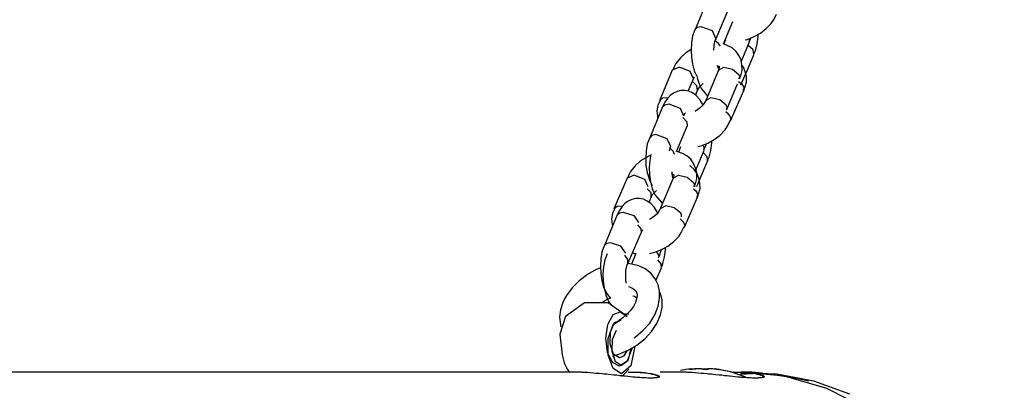
# Model space of a CAD drawing. Units: inches. Extents: x 224 to 369, y 109 to 310.
# Drawn here: x 321 to 324, y 295 to 296 of the extents above; entities that cross this region are included whole.
import ezdxf

# ---------------------------------------------------------------- set-up
doc = ezdxf.new("R2010")
doc.units = ezdxf.units.IN
doc.header["$MEASUREMENT"] = 0
doc.layers.add('Ebene 1', color=7, linetype='Continuous')

msp = doc.modelspace()

# ---------------------------------------------------------------- linework, layer by layer
at = {"layer": 'Ebene 1', "color": 179, "lineweight": 25, "true_color": 0x1a171b}
for points in [[(323.2161, 295.7942), (323.183, 295.7148)], [(323.2375, 295.6919), (323.2709, 295.7713)], [(323.3129, 295.6881), (323.3184, 295.6894), (323.3356, 295.6965), (323.3522, 295.7058), (323.3673, 295.7174), (323.3801, 295.7308), (323.388, 295.742), (323.3935, 295.7547)], [(323.183, 295.7148), (323.1827, 295.7144), (323.1768, 295.6986), (323.1737, 295.6803), (323.1727, 295.6612), (323.1734, 295.6429), (323.1761, 295.6248), (323.1806, 295.608), (323.1848, 295.5992), (323.1889, 295.5911)], [(323.1989, 295.7222), (323.1885, 295.7205), (323.183, 295.7148)], [(323.2371, 295.6917), (323.2285, 295.7117), (323.1989, 295.7222)], [(323.2564, 295.6781), (323.2809, 295.7353)], [(323.2316, 295.6615), (323.2326, 295.6719), (323.2337, 295.6796), (323.2354, 295.6865), (323.2364, 295.6891), (323.2375, 295.6917)], [(323.2619, 295.6881), (323.2574, 295.6774)], [(323.3229, 295.6831), (323.3253, 295.6884), (323.3277, 295.6941)], [(323.3236, 295.6827), (323.3243, 295.687), (323.3232, 295.6917)], [(323.3346, 295.6503), (323.337, 295.6548), (323.3391, 295.6598), (323.3439, 295.6774), (323.346, 295.6962), (323.346, 295.7025)], [(323.173, 295.6633), (323.1593, 295.6541), (323.1451, 295.6416), (323.1334, 295.6269), (323.1289, 295.6185), (323.1255, 295.6097)], [(323.2485, 295.6714), (323.2437, 295.6789), (323.2354, 295.6857)], [(323.2967, 295.5875), (323.2995, 295.5914), (323.3015, 295.5952), (323.3046, 295.609), (323.3043, 295.6235), (323.3019, 295.6362), (323.2967, 295.6478), (323.2891, 295.6584), (323.2788, 295.6676), (323.2564, 295.6781)], [(323.3022, 295.6309), (323.3236, 295.6827)], [(323.3353, 295.65), (323.3332, 295.6619), (323.3201, 295.6739)], [(323.3012, 295.5713), (323.3184, 295.6104), (323.3353, 295.6497)], [(323.1786, 295.5871), (323.1706, 295.6062), (323.1431, 295.6174), (323.1241, 295.6097)], [(323.2423, 295.6178), (323.2419, 295.6185), (323.2409, 295.6197), (323.2395, 295.6214)], [(323.2402, 295.6211), (323.243, 295.6204), (323.2444, 295.6197), (323.245, 295.619), (323.245, 295.6185), (323.2454, 295.6183), (323.2454, 295.6161), (323.2447, 295.6137), (323.244, 295.61)], [(323.244, 295.6137), (323.2437, 295.6197)], [(323.2437, 295.61), (323.2574, 295.6174), (323.2798, 295.6124), (323.2967, 295.5983)], [(323.3077, 295.5572), (323.3102, 295.5615), (323.3122, 295.5652), (323.3157, 295.579), (323.3157, 295.5932), (323.3129, 295.6056), (323.3081, 295.6171), (323.305, 295.6221)], [(323.1241, 295.6097), (323.1076, 295.5702), (323.0907, 295.5303)], [(323.1651, 295.5554), (323.1786, 295.5871)], [(323.1789, 295.5871), (323.1789, 295.5875), (323.1789, 295.5878), (323.1813, 295.5921)], [(323.1885, 295.5901), (323.1916, 295.5794), (323.1954, 295.5702), (323.1999, 295.5615)], [(323.2437, 295.61), (323.2106, 295.5308)], [(323.2967, 295.5983), (323.2988, 295.5925), (323.2981, 295.5871)], [(323.1896, 295.5572), (323.1879, 295.5689), (323.1761, 295.5804)], [(323.1896, 295.5572), (323.1899, 295.558), (323.1899, 295.5582), (323.1923, 295.5625), (323.1961, 295.567), (323.2037, 295.5749)], [(323.1999, 295.5615), (323.2151, 295.5423)], [(323.265, 295.5077), (323.2929, 295.5744)], [(323.2953, 295.5804), (323.3026, 295.5749), (323.3074, 295.5689)], [(323.3074, 295.5689), (323.3098, 295.5625), (323.3091, 295.5568)], [(323.1127, 295.5377), (323.0986, 295.537), (323.0907, 295.5303)], [(323.2037, 295.5201), (323.2034, 295.5208), (323.1954, 295.5336), (323.1858, 295.5444), (323.1768, 295.5508), (323.1665, 295.5551), (323.1568, 295.5572), (323.1465, 295.5568), (323.1365, 295.5542), (323.1272, 295.5501), (323.119, 295.5441), (323.1121, 295.5367), (323.1045, 295.5265), (323.099, 295.5146)], [(323.1844, 295.5453), (323.1896, 295.5572)], [(323.2633, 295.5191), (323.2468, 295.5332), (323.224, 295.538), (323.2106, 295.5308)], [(323.275, 295.4788), (323.3091, 295.5568)], [(323.099, 295.5146), (323.0656, 295.435)], [(323.0924, 295.5303), (323.089, 295.5243), (323.0866, 295.5181), (323.0845, 295.5043), (323.0855, 295.4905), (323.0862, 295.4858)], [(323.099, 295.5146), (323.1045, 295.5201), (323.1148, 295.5222)], [(323.1148, 295.5222), (323.1441, 295.5117), (323.1534, 295.4915)], [(323.2106, 295.5308), (323.2085, 295.5265), (323.2051, 295.5215), (323.2009, 295.5168), (323.1965, 295.5124), (323.1903, 295.5077), (323.1844, 295.5039), (323.1823, 295.5029)], [(323.2647, 295.5074), (323.2657, 295.5127), (323.2633, 295.5191)], [(323.1517, 295.4869), (323.162, 295.4757), (323.163, 295.4645)], [(323.1537, 295.4912), (323.1544, 295.4932), (323.1551, 295.4946), (323.1565, 295.4976), (323.1575, 295.4989), (323.1582, 295.4996)], [(323.2736, 295.4905), (323.2688, 295.4965), (323.2623, 295.5019)], [(323.275, 295.4784), (323.2757, 295.4841), (323.2736, 295.4905)], [(323.1348, 295.3992), (323.163, 295.4645)], [(323.1899, 295.4118), (323.1989, 295.4138), (323.2161, 295.4211), (323.2323, 295.4302), (323.2478, 295.4417), (323.2605, 295.4552), (323.2681, 295.4665), (323.2736, 295.4791)], [(323.0659, 295.435), (323.0656, 295.4347), (323.0594, 295.4188), (323.0566, 295.4006), (323.0552, 295.3818), (323.0559, 295.363), (323.0587, 295.3451), (323.0638, 295.3286), (323.0673, 295.3198), (323.0718, 295.3113)], [(323.0817, 295.4428), (323.0714, 295.4407), (323.0656, 295.435)], [(323.1203, 295.4123), (323.1107, 295.4323), (323.0817, 295.4428)], [(323.1165, 295.4009), (323.1183, 295.4069), (323.119, 295.4097), (323.1203, 295.4118)], [(323.13, 295.3916), (323.1265, 295.4002), (323.1186, 295.408)], [(323.1455, 295.4111), (323.14, 295.3978)], [(323.2065, 295.4033), (323.2065, 295.4094), (323.2034, 295.4164)], [(323.2054, 295.4037), (323.2082, 295.409), (323.2106, 295.4144), (323.2123, 295.4195)], [(323.2147, 295.3747), (323.2171, 295.3792), (323.2195, 295.3846), (323.224, 295.402), (323.2261, 295.4206), (323.2264, 295.4271)], [(323.0693, 295.3909), (323.0421, 295.3747), (323.0277, 295.3622), (323.0163, 295.3475), (323.0118, 295.3391), (323.0084, 295.3299)], [(323.0683, 295.3913), (323.0659, 295.3761), (323.0645, 295.3575), (323.0649, 295.3389), (323.0673, 295.3208), (323.0718, 295.3038), (323.0755, 295.2946), (323.08, 295.2859)], [(323.1796, 295.3077), (323.1823, 295.3117), (323.1841, 295.3155), (323.1875, 295.3296), (323.1872, 295.3437), (323.1844, 295.3565), (323.1792, 295.3682), (323.1717, 295.379), (323.1613, 295.3878), (323.1506, 295.3942), (323.1382, 295.3987), (323.1348, 295.3995)], [(323.1848, 295.3511), (323.2065, 295.403)], [(323.2158, 295.3744), (323.2144, 295.3851), (323.2037, 295.3963)], [(323.1879, 295.2815), (323.1903, 295.2859), (323.1923, 295.2896), (323.1961, 295.3034), (323.1954, 295.3175), (323.193, 295.3303), (323.1882, 295.3417), (323.1806, 295.3525), (323.171, 295.3615), (323.1696, 295.3622)], [(323.1872, 295.3091), (323.2154, 295.374)], [(323.0614, 295.3074), (323.0531, 295.3265), (323.0256, 295.3377), (323.007, 295.3299)], [(323.1252, 295.3384), (323.1245, 295.3391), (323.1238, 295.3403), (323.1224, 295.3417)], [(323.1262, 295.3293), (323.1248, 295.3351), (323.1238, 295.3465)], [(323.1248, 295.341), (323.1269, 295.3398), (323.1276, 295.3391), (323.1279, 295.3391), (323.1283, 295.3384), (323.1283, 295.3367), (323.1276, 295.3337), (323.1265, 295.3303)], [(323.1265, 295.3303), (323.1403, 295.3377), (323.1627, 295.3329), (323.1792, 295.3189)], [(323.007, 295.3299), (322.9901, 295.2903), (322.9732, 295.2509)], [(323.1265, 295.3303), (323.0931, 295.2509)], [(323.1792, 295.3189), (323.1817, 295.3127), (323.1813, 295.3074)], [(323.0697, 295.2815), (323.069, 295.2922), (323.0594, 295.3027)], [(323.0638, 295.2676), (323.0697, 295.2815)], [(323.07, 295.2815), (323.07, 295.2824), (323.0704, 295.2828), (323.0724, 295.2869), (323.0762, 295.2915), (323.0835, 295.2986)], [(323.08, 295.2859), (323.0986, 295.2643)], [(323.1555, 295.2033), (323.1892, 295.2814)], [(323.1789, 295.3027), (323.1841, 295.2983), (323.1879, 295.2933)], [(323.1879, 295.2933), (323.1899, 295.2869), (323.1892, 295.2814)], [(322.9956, 295.2579), (322.9811, 295.2573), (322.9732, 295.2509)], [(323.0866, 295.2407), (323.0859, 295.2414), (323.0783, 295.2542), (323.0687, 295.2647), (323.0594, 295.271), (323.0497, 295.2755), (323.0394, 295.2774), (323.029, 295.2774), (323.0194, 295.2748), (323.0101, 295.2703), (323.0015, 295.2643), (322.9946, 295.2569), (322.9873, 295.2468), (322.9815, 295.2352)], [(323.1462, 295.2397), (323.1293, 295.2535), (323.1072, 295.2583), (323.0931, 295.2509)], [(322.9815, 295.2352), (322.9484, 295.1556)], [(322.9753, 295.2505), (322.9718, 295.2447), (322.9694, 295.2387), (322.967, 295.2245), (322.9681, 295.2107), (322.9691, 295.2061)], [(322.9815, 295.2352), (322.9873, 295.2404), (322.9973, 295.2424)], [(322.9973, 295.2424), (323.0249, 295.2333), (323.037, 295.2151)], [(323.0931, 295.2509), (323.091, 295.2471), (323.0876, 295.2418), (323.0838, 295.2373), (323.079, 295.2326), (323.0731, 295.2283), (323.0669, 295.2245), (323.0652, 295.2235)], [(323.1482, 295.2306), (323.1479, 295.2352), (323.1462, 295.2397)], [(323.0342, 295.2097), (323.0428, 295.199), (323.0435, 295.1889)], [(323.1541, 295.2151), (323.15, 295.2202), (323.1448, 295.2249)], [(323.1551, 295.203), (323.1562, 295.2087), (323.1541, 295.2151)], [(323.0097, 295.1108), (323.0435, 295.1889)], [(323.0435, 295.1885), (323.0442, 295.1906), (323.0449, 295.1925), (323.0463, 295.1946), (323.0476, 295.1959), (323.048, 295.1966)], [(323.0652, 295.1353), (323.079, 295.1387), (323.0962, 295.1455), (323.1127, 295.1546), (323.1279, 295.1663), (323.1407, 295.1797), (323.1482, 295.1911), (323.1541, 295.2037)], [(322.9484, 295.1556), (322.9481, 295.1549), (322.9419, 295.1391), (322.9391, 295.1212), (322.9381, 295.1022), (322.9388, 295.0835), (322.9415, 295.0657), (322.946, 295.0488), (322.9501, 295.04), (322.9543, 295.0316)], [(322.9643, 295.1632), (322.9539, 295.161), (322.9484, 295.1556)], [(323.0035, 295.1363), (322.9908, 295.1542), (322.9643, 295.1632)], [(322.9553, 295.1344), (322.9491, 295.1189), (322.946, 295.1007), (322.9446, 295.0821), (322.9453, 295.0633), (322.9474, 295.0454), (322.9522, 295.0283), (322.9557, 295.0192), (322.9601, 295.0102)], [(323.0094, 295.1105), (323.0094, 295.1201), (323.0011, 295.1307)], [(323.0297, 295.1353), (323.0187, 295.1081)], [(323.0211, 295.137), (323.0259, 295.1356), (323.0297, 295.135)], [(323.0897, 295.1263), (323.0879, 295.1336), (323.0828, 295.1401)], [(323.0883, 295.1239), (323.0907, 295.1293), (323.0931, 295.135), (323.0962, 295.1455)], [(323.0952, 295.0991), (323.0976, 295.1038), (323.0997, 295.1091), (323.1041, 295.1263), (323.1062, 295.1451), (323.1065, 295.1515)], [(323.0056, 295.0583), (323.0049, 295.0597), (323.0039, 295.0674), (323.0035, 295.0754), (323.0035, 295.0835), (323.0042, 295.0915), (323.006, 295.0991), (323.0077, 295.1058), (323.0087, 295.1084), (323.0097, 295.1105)], [(323.0252, 294.9172), (323.028, 294.9189), (323.048, 294.9358), (323.0656, 294.955), (323.079, 294.9765), (323.0879, 294.9987), (323.0914, 295.0185), (323.091, 295.0375), (323.0873, 295.0543), (323.0797, 295.07), (323.0683, 295.0841), (323.0538, 295.0953), (323.0373, 295.1031), (323.0194, 295.1081), (323.0091, 295.1095)], [(323.0959, 295.099), (323.0952, 295.1084), (323.0866, 295.1186)], [(322.9388, 295.0984), (322.9274, 295.0936), (322.9043, 295.0809), (322.883, 295.065), (322.8647, 295.0468), (322.8499, 295.0263), (322.8451, 295.0177), (322.8409, 295.0089)], [(323.0814, 295.0654), (323.0959, 295.0984)], [(323.0049, 295.0619), (323.0039, 295.064)], [(322.9543, 295.0316), (322.9639, 295.0185)], [(322.9705, 294.8699), (322.9856, 294.8745), (323.0097, 294.8848), (323.0321, 294.8983), (323.0528, 294.9146), (323.07, 294.9334), (323.0842, 294.9546), (323.0938, 294.9768), (323.0976, 294.9959), (323.0976, 295.0154), (323.0924, 295.0344)], [(323.0108, 295.0495), (323.0197, 295.0468), (323.0249, 295.0431), (323.0287, 295.0395), (323.0321, 295.0337), (323.0328, 295.0256), (323.0314, 295.0177), (323.0287, 295.0085), (323.0235, 294.9984), (323.0159, 294.9879), (323.0066, 294.9782), (322.996, 294.9691), (322.9846, 294.9613)], [(323.0218, 295.0259), (323.0259, 295.0245), (323.0321, 295.0202)], [(322.8409, 295.0089), (322.8347, 294.9899), (322.8323, 294.9708), (322.8354, 294.9458)], [(323.007, 294.9722), (322.9577, 295.0078), (322.8967, 295.0078), (322.8475, 294.9722)], [(322.9439, 295.0101), (322.9584, 295.0182), (322.9653, 295.0209)], [(322.9601, 295.0102), (322.9646, 295.0034)], [(322.9873, 294.8438), (322.9691, 294.8537), (322.956, 294.8802), (322.9519, 294.9165), (322.9574, 294.952), (322.9712, 294.9772), (322.9894, 294.9846), (323.007, 294.9722)], [(322.9994, 294.9796), (323.0004, 294.9792), (323.0115, 294.9789)], [(322.8475, 294.9722), (322.833, 294.9265), (322.8389, 294.8731)], [(322.9922, 294.8242), (322.9712, 294.8375), (322.9584, 294.8724), (322.9584, 294.9155), (322.9708, 294.9512), (322.9915, 294.9648)], [(322.9873, 294.865), (322.9718, 294.8749), (322.9632, 294.9014), (322.9643, 294.9327), (322.9746, 294.9567), (322.9901, 294.963)], [(322.9922, 294.8452), (322.9774, 294.8552), (322.9684, 294.8816), (322.9691, 294.9131), (322.9794, 294.937)], [(322.8389, 294.8731), (322.8444, 294.8526), (322.8523, 294.8364)], [(323.0204, 294.8916), (323.0077, 294.8569), (322.9873, 294.8438)], [(323.007, 294.8845), (322.998, 294.8699), (322.9873, 294.865)], [(323.0273, 294.8957), (323.017, 294.8449), (322.9922, 294.8242)], [(323.0166, 294.8904), (323.0087, 294.858), (322.9922, 294.8452)], [(322.8533, 294.8287), (315.1177, 294.8287)], [(322.8533, 294.8287), (315.2007, 294.8287)], [(322.8523, 294.8364), (322.8557, 294.8318), (322.8599, 294.8277)], [(323.0111, 294.8287), (323.0242, 294.8287), (323.0301, 294.8283), (323.0363, 294.8283), (323.0376, 294.828), (323.0394, 294.828), (323.0407, 294.828), (323.0421, 294.828), (323.0445, 294.8277), (323.0473, 294.8277), (323.0528, 294.827), (323.0573, 294.8264), (323.0618, 294.8258), (323.0662, 294.8251), (323.0683, 294.8249), (323.07, 294.8244), (323.0721, 294.8242), (323.0738, 294.8237), (323.0769, 294.823), (323.08, 294.8223), (323.0824, 294.8216), (323.0845, 294.8209), (323.0855, 294.8204), (323.0866, 294.8202), (323.0869, 294.8197), (323.0873, 294.8196), (323.0876, 294.8196), (323.0879, 294.819), (323.089, 294.8184), (323.0897, 294.8177), (323.09, 294.817), (323.09, 294.8163), (323.0893, 294.8156), (323.0886, 294.8153), (323.0883, 294.8149), (323.0879, 294.8149), (323.0879, 294.8149), (323.0876, 294.8146), (323.0869, 294.8146), (323.0859, 294.8142), (323.0842, 294.8139), (323.0817, 294.8135), (323.079, 294.8132), (323.0762, 294.8132), (323.0745, 294.8128), (323.0728, 294.8128), (323.0718, 294.8128), (323.0707, 294.8128), (323.07, 294.8128), (323.069, 294.8128), (323.0652, 294.8128), (323.0604, 294.8128), (323.0559, 294.8132), (323.0511, 294.8135), (323.0456, 294.8139), (323.0401, 294.8142), (323.0387, 294.8142), (323.0373, 294.8146), (323.0359, 294.8146), (323.0342, 294.8146), (323.0314, 294.8149), (323.0283, 294.8153), (323.0221, 294.8156), (323.0156, 294.8163), (323.0091, 294.817), (323.0022, 294.8177), (322.9987, 294.8182), (322.9953, 294.8184), (322.9935, 294.8189), (322.9915, 294.8189), (322.9894, 294.819), (322.988, 294.819), (322.9805, 294.8202), (322.9732, 294.8209), (322.9656, 294.8216), (322.9581, 294.8223), (322.9543, 294.8227), (322.9505, 294.823), (322.9467, 294.8233), (322.9426, 294.8237), (322.935, 294.8244), (322.9271, 294.8251), (322.9195, 294.8258), (322.9119, 294.8264), (322.9043, 294.827), (322.8967, 294.8273), (322.8947, 294.8277), (322.893, 294.8277), (322.8912, 294.8277), (322.8892, 294.828), (322.8857, 294.828), (322.8816, 294.8283), (322.8743, 294.8283), (322.8671, 294.8287), (322.8602, 294.8287), (322.8533, 294.8287)], [(322.9939, 294.8173), (323.0032, 294.8263), (323.0118, 294.8364)], [(323.0111, 294.8287), (323.0101, 294.8287)], [(323.0111, 294.8287), (323.0101, 294.8287)], [(323.0111, 294.8287), (323.0242, 294.8287), (323.0301, 294.8283), (323.0363, 294.828), (323.038, 294.828), (323.0394, 294.828), (323.0407, 294.8277), (323.0421, 294.8277), (323.0445, 294.8277), (323.0473, 294.8273), (323.0528, 294.8264), (323.0573, 294.8263), (323.0618, 294.8256), (323.0662, 294.8249), (323.0673, 294.8244), (323.0683, 294.8244), (323.0693, 294.8242), (323.0704, 294.8237), (323.0721, 294.8233), (323.0738, 294.823), (323.0769, 294.8223), (323.08, 294.8213), (323.0824, 294.8204), (323.0845, 294.8196), (323.0855, 294.819), (323.0866, 294.8189), (323.0873, 294.8182), (323.0879, 294.8177), (323.089, 294.8166), (323.0897, 294.8159), (323.09, 294.8149)], [(323.1248, 294.8287), (323.0924, 294.8287)], [(323.2822, 294.8287), (323.2953, 294.8287), (323.3015, 294.8283), (323.3074, 294.8283), (323.3088, 294.828), (323.3105, 294.828), (323.3122, 294.828), (323.3136, 294.828), (323.316, 294.8277), (323.3188, 294.8277), (323.3239, 294.827), (323.3284, 294.8264), (323.3332, 294.8258), (323.3374, 294.8251), (323.3394, 294.8249), (323.3412, 294.8244), (323.3436, 294.8242), (323.3453, 294.8237), (323.3484, 294.823), (323.3512, 294.8223), (323.3536, 294.8216), (323.3563, 294.8209), (323.357, 294.8204), (323.358, 294.8202), (323.3584, 294.8197), (323.3587, 294.8196), (323.3591, 294.8196), (323.3594, 294.819), (323.3605, 294.8184), (323.3611, 294.8177), (323.3615, 294.817), (323.3615, 294.8163), (323.3608, 294.8156), (323.3601, 294.8153), (323.3598, 294.8149), (323.3598, 294.8149), (323.3594, 294.8149), (323.3591, 294.8146), (323.3584, 294.8146), (323.3574, 294.8142), (323.3553, 294.8139), (323.3529, 294.8135), (323.3505, 294.8132), (323.3474, 294.8132), (323.346, 294.8128), (323.3443, 294.8128), (323.3432, 294.8128), (323.3422, 294.8128), (323.3412, 294.8128), (323.3401, 294.8128), (323.3363, 294.8128), (323.3319, 294.8128), (323.327, 294.8132), (323.3222, 294.8135), (323.317, 294.8139), (323.3112, 294.8142), (323.3098, 294.8142), (323.3084, 294.8146), (323.3071, 294.8146), (323.3057, 294.8146), (323.3026, 294.8149), (323.2998, 294.8153), (323.2933, 294.8156), (323.2871, 294.8163), (323.2802, 294.817), (323.2736, 294.8177), (323.2702, 294.8182), (323.2664, 294.8184), (323.2647, 294.8189), (323.2626, 294.8189), (323.2609, 294.819), (323.2592, 294.819), (323.2519, 294.8202), (323.2447, 294.8209), (323.2368, 294.8216), (323.2295, 294.8223), (323.2254, 294.8227), (323.2216, 294.823), (323.2178, 294.8233), (323.214, 294.8237), (323.2061, 294.8244), (323.1985, 294.8251), (323.191, 294.8258), (323.1834, 294.8264), (323.1755, 294.827), (323.1682, 294.8273), (323.1658, 294.8277), (323.1644, 294.8277), (323.1624, 294.8277), (323.1603, 294.828), (323.1568, 294.828), (323.1531, 294.8283), (323.1455, 294.8283), (323.1386, 294.8287), (323.1314, 294.8287), (323.1248, 294.8287)], [(323.173, 294.8368), (323.1593, 294.8351), (323.1455, 294.8325)], [(323.1723, 294.8368), (323.1589, 294.8351), (323.1455, 294.8325)], [(323.1758, 294.8358), (323.1751, 294.8358), (323.1744, 294.8354), (323.1734, 294.8354), (323.1727, 294.8354), (323.1717, 294.8354), (323.171, 294.8354), (323.1703, 294.8351), (323.1696, 294.8351), (323.1692, 294.8351), (323.1689, 294.8354), (323.1686, 294.8354), (323.1689, 294.8358), (323.1696, 294.8358), (323.1696, 294.8358)], [(323.1696, 294.8358), (323.1717, 294.8361), (323.173, 294.8364), (323.1741, 294.8368), (323.1744, 294.8371)], [(323.1768, 294.8358), (323.1761, 294.8358), (323.1755, 294.8354), (323.1744, 294.8354), (323.1737, 294.8354), (323.1727, 294.8354), (323.172, 294.8354), (323.1713, 294.8351), (323.1706, 294.8351), (323.1703, 294.8351), (323.1696, 294.8354), (323.1696, 294.8354), (323.1699, 294.8358), (323.1703, 294.8358)], [(323.1703, 294.8358), (323.1723, 294.8361), (323.1737, 294.8364), (323.1744, 294.8368), (323.1748, 294.8371), (323.1744, 294.8371)], [(323.1703, 294.8358), (323.1703, 294.8354)], [(323.1755, 294.8364), (323.182, 294.8371), (323.1848, 294.8371)], [(323.2044, 294.8358), (323.203, 294.8361), (323.2013, 294.8364), (323.1989, 294.8368), (323.1965, 294.8371), (323.193, 294.8371), (323.1899, 294.8371), (323.1868, 294.8368), (323.1834, 294.8368), (323.183, 294.8364), (323.1827, 294.8364), (323.1789, 294.8361), (323.1758, 294.8358)], [(323.1761, 294.8368), (323.1813, 294.8371), (323.1848, 294.8371)], [(323.2058, 294.8358), (323.2044, 294.8361), (323.2023, 294.8364), (323.1999, 294.8368), (323.1975, 294.8371), (323.1941, 294.8371), (323.191, 294.8371), (323.1875, 294.8368), (323.1844, 294.8368), (323.1813, 294.8364), (323.1779, 294.8361), (323.1775, 294.8358), (323.1768, 294.8358)], [(323.2027, 294.8358), (323.2037, 294.8361), (323.2058, 294.8364), (323.2078, 294.8368), (323.2106, 294.8371), (323.2144, 294.8371)], [(323.2034, 294.8364), (323.2044, 294.8364), (323.2068, 294.8368), (323.2099, 294.8371), (323.2137, 294.8371)], [(323.2147, 294.8358), (323.2144, 294.8354), (323.214, 294.8354), (323.2133, 294.8354), (323.2127, 294.8354), (323.212, 294.8354), (323.2113, 294.8351), (323.2106, 294.8351), (323.2092, 294.8351), (323.2085, 294.8354), (323.2075, 294.8354), (323.2068, 294.8354), (323.2061, 294.8354), (323.2054, 294.8354), (323.2051, 294.8358), (323.2047, 294.8358)], [(323.2158, 294.8358), (323.2158, 294.8354), (323.2154, 294.8354), (323.2147, 294.8354), (323.214, 294.8354), (323.2133, 294.8354), (323.2127, 294.8351), (323.212, 294.8351), (323.2113, 294.8351), (323.2099, 294.8354), (323.2092, 294.8354), (323.2082, 294.8354), (323.2075, 294.8354), (323.2071, 294.8354), (323.2065, 294.8358), (323.2061, 294.8358)], [(323.2382, 294.8358), (323.2351, 294.8361), (323.2316, 294.8364), (323.2285, 294.8368), (323.2254, 294.8371), (323.2223, 294.8371), (323.2199, 294.8371), (323.2178, 294.8368), (323.2164, 294.8368), (323.2151, 294.8364), (323.2147, 294.8361)], [(323.2388, 294.8358), (323.2357, 294.8361), (323.2323, 294.8364), (323.2292, 294.8368), (323.2261, 294.8371), (323.223, 294.8371), (323.2206, 294.8371), (323.2189, 294.8368), (323.2175, 294.8368), (323.2164, 294.8364), (323.2158, 294.8361)], [(323.2333, 294.8371), (323.2347, 294.8368), (323.2364, 294.8368), (323.2388, 294.8364), (323.2413, 294.8361), (323.2416, 294.8358), (323.2423, 294.8358)], [(323.2333, 294.8371), (323.2364, 294.8368), (323.2388, 294.8364), (323.2416, 294.8361), (323.2419, 294.8358), (323.2426, 294.8358)], [(323.3143, 294.8156), (323.275, 294.8294), (323.2344, 294.8368)], [(323.3143, 294.8156), (323.2754, 294.829), (323.2347, 294.8368)], [(323.2423, 294.8358), (323.243, 294.8358), (323.2433, 294.8354), (323.244, 294.8354), (323.2444, 294.8354), (323.2447, 294.8354), (323.2444, 294.8351), (323.244, 294.8351), (323.2433, 294.8354), (323.243, 294.8354), (323.2423, 294.8354), (323.2416, 294.8354), (323.2406, 294.8354), (323.2395, 294.8358), (323.2388, 294.8358), (323.2382, 294.8358)], [(323.2426, 294.8358), (323.2433, 294.8358), (323.2437, 294.8354), (323.2444, 294.8354), (323.2447, 294.8354), (323.245, 294.8354), (323.2444, 294.8351), (323.244, 294.8354), (323.2433, 294.8354), (323.243, 294.8354), (323.2419, 294.8354), (323.2413, 294.8354), (323.2406, 294.8358), (323.2395, 294.8358), (323.2388, 294.8358)], [(323.2822, 294.8287), (323.2812, 294.8287)], [(323.2822, 294.8287), (323.2812, 294.8287)], [(323.2822, 294.8287), (323.2953, 294.8287), (323.3015, 294.8283), (323.3074, 294.828), (323.3091, 294.828), (323.3105, 294.828), (323.3122, 294.8277), (323.3136, 294.8277), (323.3164, 294.8277), (323.3188, 294.8273), (323.3239, 294.8264), (323.3284, 294.8263), (323.3332, 294.8256), (323.3374, 294.8249), (323.3384, 294.8244), (323.3394, 294.8244), (323.3405, 294.8242), (323.3415, 294.8237), (323.3436, 294.8233), (323.3453, 294.823), (323.3484, 294.8223), (323.3512, 294.8213), (323.3536, 294.8204), (323.3563, 294.8196), (323.357, 294.819), (323.358, 294.8189), (323.3587, 294.8182), (323.3594, 294.8177), (323.3605, 294.8166), (323.3611, 294.8159), (323.3615, 294.8149)], [(323.5837, 294.7712), (323.4907, 294.8047), (323.3942, 294.8227), (323.3474, 294.8249), (323.3002, 294.8223)], [(323.4766, 294.8047), (323.4466, 294.8122), (323.3749, 294.823), (323.3015, 294.8244)], [(323.3577, 294.8258), (323.3298, 294.828), (323.3022, 294.8287)], [(323.3022, 293.2503), (323.4145, 293.2608), (323.5241, 293.293), (323.6274, 293.3456), (323.7218, 293.4169), (323.8049, 293.5051), (323.8745, 293.6077), (323.9279, 293.7223), (323.9647, 293.8458), (323.9833, 293.9743), (323.9833, 294.1049), (323.9647, 294.2332), (323.9279, 294.3565), (323.8745, 294.4713), (323.8049, 294.5741), (323.7218, 294.6621), (323.6274, 294.7338), (323.5241, 294.786), (323.4145, 294.8182), (323.3022, 294.8287)]]:
    msp.add_lwpolyline(points, dxfattribs=at)

doc.saveas('drawing.dxf')
